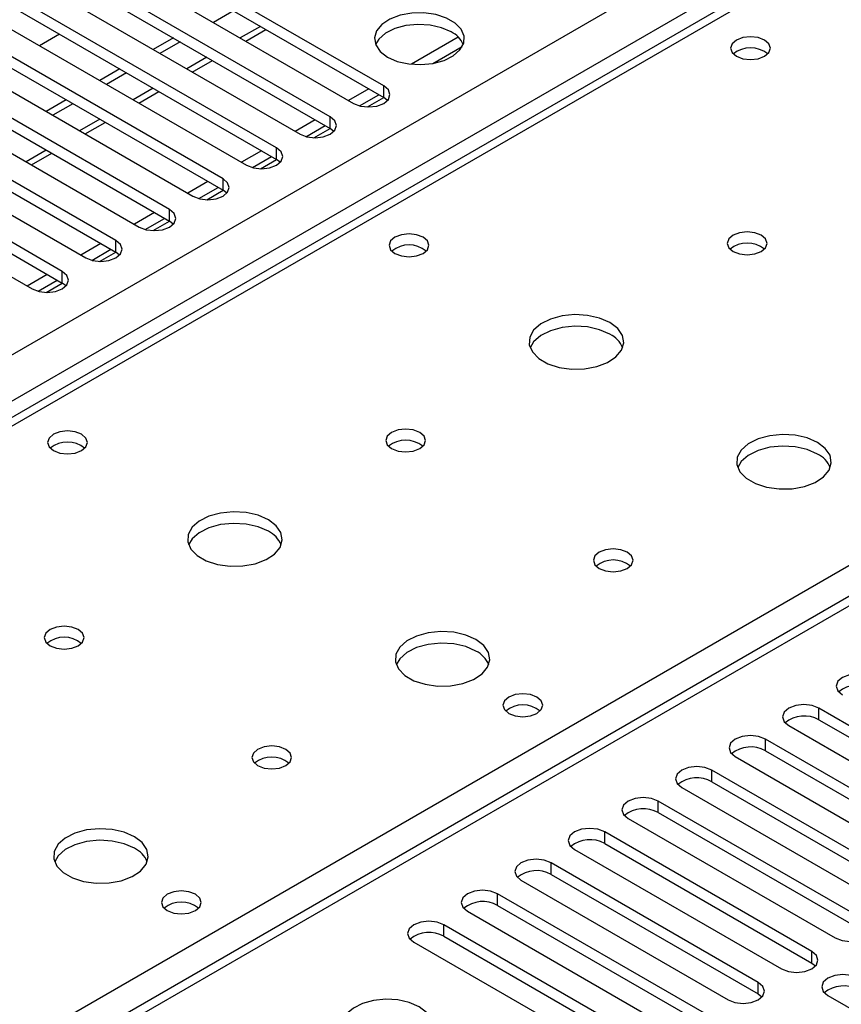
# Model space of a CAD drawing. Units: millimetres. Extents: x 2 to 4832, y 5 to 6836.
# Drawn here: x 1480 to 1566, y 881 to 985 of the extents above; entities that cross this region are included whole.
import ezdxf

# ---------------------------------------------------------------- set-up
doc = ezdxf.new("R2010")
doc.units = ezdxf.units.MM
doc.header["$LTSCALE"] = 23

msp = doc.modelspace()

# ---------------------------------------------------------------- linework, layer by layer
at = {"color": 7, "linetype": 'Continuous', "lineweight": 25}
for p, q in [((813.556, 565.381), (1884.116, 1183.401)), ((1949.791, 1144.771), (1448.368, 855.305)), ((1635.784, 1033.42), (1069.391, 706.449)), ((1637.159, 1033.284), (1070.766, 706.313)), ((1517.993, 977.758), (1489.09, 994.444)), ((1489.09, 993.219), (1517.993, 976.534)), ((1485.908, 992.607), (1514.811, 975.921)), ((1512.336, 974.493), (1483.433, 991.178)), ((1483.433, 989.953), (1512.336, 973.268)), ((1480.251, 989.341), (1509.154, 972.656)), ((1506.68, 971.227), (1477.777, 987.912)), ((1474.595, 986.075), (1503.498, 969.39)), ((1477.777, 986.688), (1506.68, 970.002)), ((1502.144, 985.683), (1500.023, 984.459)), ((1501.023, 967.961), (1472.12, 984.647)), ((1503.438, 982.487), (1505.559, 983.712)), ((1468.938, 982.81), (1497.841, 966.125)), ((1472.12, 983.422), (1501.023, 966.737)), ((1483.76, 983.234), (1481.639, 982.009)), ((1495.78, 982.826), (1493.659, 981.601)), ((1525.861, 982.906), (1520.915, 980.05)), ((1496.487, 982.417), (1494.366, 981.193)), ((1523.178, 980.132), (1526.292, 981.93)), ((1495.366, 964.696), (1466.463, 981.381)), ((1463.281, 979.544), (1492.184, 962.859)), ((1466.463, 980.156), (1495.366, 963.471)), ((1490.123, 979.56), (1488.002, 978.335)), ((1497.781, 979.222), (1499.902, 980.446)), ((1490.83, 979.152), (1488.709, 977.927)), ((1489.709, 961.43), (1460.806, 978.115)), ((1517.993, 976.534), (1517.993, 977.758)), ((1460.806, 976.891), (1489.709, 960.205)), ((1492.124, 975.956), (1494.245, 977.18)), ((1516.408, 977.449), (1514.287, 976.224)), ((1515.441, 975.666), (1517.469, 976.836)), ((1516.28, 975.543), (1517.994, 976.533)), ((1518.386, 976.227), (1517.993, 976.534)), ((1457.624, 976.279), (1486.527, 959.593)), ((1484.466, 976.294), (1482.345, 975.07)), ((1485.173, 975.886), (1483.052, 974.662)), ((1484.052, 958.165), (1455.149, 974.85)), ((1512.336, 973.268), (1512.336, 974.493)), ((1455.149, 973.625), (1484.052, 956.94)), ((1486.467, 972.69), (1488.588, 973.915)), ((1510.751, 974.183), (1508.63, 972.958)), ((1509.784, 972.4), (1511.812, 973.571)), ((1451.967, 973.013), (1480.87, 956.328)), ((1510.623, 972.277), (1512.338, 973.267)), ((1512.73, 972.962), (1512.336, 973.268)), ((1506.68, 970.002), (1506.68, 971.227)), ((1480.81, 969.425), (1482.931, 970.649)), ((1505.094, 970.917), (1502.973, 969.693)), ((1504.127, 969.134), (1506.155, 970.305)), ((1504.966, 969.012), (1506.681, 970.002)), ((1507.073, 969.696), (1506.68, 970.002)), ((1499.438, 967.652), (1497.316, 966.427)), ((1501.023, 966.737), (1501.023, 967.961)), ((1498.47, 965.869), (1500.498, 967.039)), ((1499.309, 965.746), (1501.024, 966.736)), ((1501.416, 966.431), (1501.023, 966.737)), ((1493.781, 964.386), (1491.66, 963.162)), ((1495.366, 963.471), (1495.366, 964.696)), ((1492.814, 962.603), (1494.842, 963.774)), ((1493.652, 962.48), (1495.367, 963.47)), ((1495.759, 963.165), (1495.366, 963.471)), ((1488.124, 961.12), (1486.003, 959.896)), ((1489.709, 960.205), (1489.709, 961.43)), ((1487.157, 959.337), (1489.185, 960.508)), ((1487.995, 959.215), (1489.71, 960.205)), ((1490.102, 959.899), (1489.709, 960.205)), ((1482.467, 957.855), (1480.346, 956.63)), ((1484.052, 956.94), (1484.052, 958.165)), ((1481.5, 956.072), (1483.528, 957.242)), ((1482.339, 955.949), (1484.053, 956.939)), ((1484.445, 956.634), (1484.052, 956.94)), ((1585.816, 899.418), (1563.955, 912.038)), ((1563.955, 910.813), (1563.955, 912.038)), ((1560.773, 910.201), (1582.634, 897.581)), ((1563.955, 910.813), (1585.816, 898.193)), ((1580.159, 896.152), (1558.298, 908.772)), ((1558.298, 907.547), (1558.298, 908.772)), ((1555.116, 906.935), (1576.977, 894.315)), ((1558.298, 907.547), (1580.159, 894.927)), ((1574.502, 892.886), (1552.641, 905.506)), ((1552.641, 904.281), (1552.641, 905.506)), ((1549.46, 903.669), (1571.32, 891.049)), ((1552.641, 904.281), (1574.502, 891.662)), ((1568.845, 889.621), (1546.985, 902.241)), ((1546.985, 901.016), (1546.985, 902.241)), ((1546.985, 901.016), (1568.845, 888.396)), ((1543.803, 900.404), (1565.663, 887.784)), ((1563.188, 886.355), (1541.328, 898.975)), ((1541.328, 897.75), (1541.328, 898.975)), ((1541.328, 897.75), (1563.188, 885.13)), ((1538.146, 897.138), (1560.006, 884.518)), ((1557.532, 883.09), (1535.671, 895.709)), ((1535.671, 894.485), (1535.671, 895.709)), ((1535.671, 894.485), (1557.532, 881.865)), ((1532.489, 893.872), (1554.349, 881.253)), ((1551.875, 879.824), (1530.014, 892.444)), ((1530.014, 891.219), (1530.014, 892.444)), ((1530.014, 891.219), (1551.875, 878.599)), ((1526.832, 890.607), (1548.693, 877.987)), ((1546.218, 876.558), (1524.357, 889.178)), ((1524.357, 887.953), (1524.357, 889.178)), ((1521.175, 887.341), (1543.036, 874.721)), ((1524.357, 887.953), (1546.218, 875.333)), ((1563.188, 885.13), (1563.188, 886.355)), ((1563.188, 885.13), (1563.582, 884.824)), ((1557.532, 881.865), (1557.532, 883.09)), ((1557.532, 881.865), (1557.925, 881.559)), ((1564.899, 881.694), (1586.759, 869.074))]:
    msp.add_line(p, q, dxfattribs=at)
at = {"color": 8, "linetype": 'Continuous', "lineweight": 25}
for p, q in [((1886.237, 1179.727), (817.799, 562.931)), ((1951.291, 1144.622), (1449.247, 854.798)), ((1445.535, 856.941), (1694.081, 1000.424)), ((1504.973, 984.05), (1502.852, 982.825)), ((1499.316, 980.784), (1497.195, 979.56)), ((1493.659, 977.519), (1491.538, 976.294)), ((1488.002, 974.253), (1485.881, 973.029)), ((1482.345, 970.987), (1480.224, 969.763))]:
    msp.add_line(p, q, dxfattribs=at)
at = {"color": 7, "linetype": 'Continuous', "lineweight": 25, "flags": 128}
for points in [[(1518.4, 980.81), (1519.431, 980.359), (1520.634, 980.085), (1521.921, 980.008), (1523.196, 980.135), (1524.364, 980.456), (1525.339, 980.947), (1526.048, 981.571), (1526.44, 982.283), (1526.484, 983.029), (1526.178, 983.755), (1525.544, 984.406), (1524.629, 984.934), (1523.501, 985.3), (1522.245, 985.476), (1520.952, 985.451), (1519.719, 985.225), (1518.637, 984.816), (1517.787, 984.253), (1517.231, 983.578), (1517.012, 982.842), (1517.144, 982.1), (1517.618, 981.405), (1518.4, 980.81)], [(1525.118, 983.463), (1524.087, 983.914), (1522.884, 984.188), (1521.597, 984.265), (1520.322, 984.138), (1519.154, 983.817), (1518.179, 983.326), (1517.469, 982.702), (1517.129, 982.136)], [(1558.21, 982.606), (1557.529, 982.868), (1556.725, 982.961), (1555.922, 982.868), (1555.24, 982.606), (1554.785, 982.212), (1554.625, 981.748), (1554.785, 981.284), (1555.24, 980.891), (1555.922, 980.628), (1556.725, 980.536), (1557.529, 980.628), (1558.21, 980.891), (1558.665, 981.284), (1558.825, 981.748), (1558.665, 982.212), (1558.21, 982.606)], [(1514.811, 975.921), (1515.541, 975.64), (1516.402, 975.541), (1517.263, 975.64), (1517.993, 975.921), (1518.481, 976.343), (1518.652, 976.84), (1518.481, 977.337), (1517.993, 977.758)], [(1509.154, 972.656), (1509.884, 972.374), (1510.745, 972.275), (1511.606, 972.374), (1512.336, 972.656), (1512.824, 973.077), (1512.995, 973.574), (1512.824, 974.071), (1512.336, 974.493)], [(1503.498, 969.39), (1504.227, 969.109), (1505.088, 969.01), (1505.95, 969.109), (1506.679, 969.39), (1507.167, 969.812), (1507.338, 970.309), (1507.167, 970.806), (1506.68, 971.227)], [(1497.841, 966.125), (1498.571, 965.843), (1499.432, 965.744), (1500.293, 965.843), (1501.023, 966.125), (1501.51, 966.546), (1501.682, 967.043), (1501.51, 967.54), (1501.023, 967.961)], [(1492.184, 962.859), (1492.914, 962.577), (1493.775, 962.478), (1494.636, 962.577), (1495.366, 962.859), (1495.854, 963.28), (1496.025, 963.777), (1495.853, 964.274), (1495.366, 964.696)], [(1522.148, 961.787), (1521.466, 962.05), (1520.663, 962.142), (1519.859, 962.05), (1519.178, 961.787), (1518.723, 961.394), (1518.563, 960.93), (1518.723, 960.466), (1519.178, 960.073), (1519.859, 959.81), (1520.663, 959.718), (1521.467, 959.81), (1522.148, 960.073), (1522.603, 960.466), (1522.763, 960.93), (1522.603, 961.394), (1522.148, 961.787)], [(1557.857, 961.991), (1557.175, 962.254), (1556.372, 962.346), (1555.568, 962.254), (1554.887, 961.991), (1554.432, 961.598), (1554.272, 961.134), (1554.431, 960.67), (1554.887, 960.277), (1555.568, 960.014), (1556.372, 959.922), (1557.175, 960.014), (1557.857, 960.277), (1558.312, 960.67), (1558.472, 961.134), (1558.312, 961.598), (1557.857, 961.991)], [(1486.527, 959.593), (1487.257, 959.312), (1488.118, 959.213), (1488.979, 959.312), (1489.709, 959.593), (1490.197, 960.015), (1490.368, 960.512), (1490.197, 961.009), (1489.709, 961.43)], [(1480.87, 956.328), (1481.6, 956.046), (1482.461, 955.947), (1483.322, 956.046), (1484.052, 956.328), (1484.54, 956.749), (1484.711, 957.246), (1484.54, 957.743), (1484.052, 958.165)], [(1541.876, 952.766), (1540.791, 953.241), (1539.524, 953.529), (1538.17, 953.61), (1536.828, 953.476), (1535.598, 953.139), (1534.572, 952.622), (1533.825, 951.965), (1533.413, 951.215), (1533.367, 950.43), (1533.689, 949.666), (1534.356, 948.981), (1535.319, 948.425), (1536.506, 948.04), (1537.829, 947.854), (1539.19, 947.88), (1540.488, 948.118), (1541.626, 948.549), (1542.521, 949.142), (1543.106, 949.852), (1543.337, 950.626), (1543.198, 951.408), (1542.699, 952.14), (1541.876, 952.766)], [(1541.876, 951.541), (1540.791, 952.016), (1539.524, 952.305), (1538.17, 952.385), (1536.828, 952.251), (1535.598, 951.914), (1534.572, 951.397), (1533.825, 950.74), (1533.454, 950.113)], [(1486.085, 940.969), (1485.404, 941.232), (1484.6, 941.324), (1483.797, 941.232), (1483.115, 940.969), (1482.66, 940.576), (1482.5, 940.112), (1482.66, 939.648), (1483.115, 939.254), (1483.797, 938.992), (1484.6, 938.899), (1485.404, 938.992), (1486.085, 939.254), (1486.54, 939.648), (1486.7, 940.112), (1486.54, 940.576), (1486.085, 940.969)], [(1521.794, 941.173), (1521.113, 941.436), (1520.309, 941.528), (1519.506, 941.436), (1518.824, 941.173), (1518.369, 940.78), (1518.209, 940.316), (1518.369, 939.852), (1518.824, 939.458), (1519.506, 939.196), (1520.309, 939.103), (1521.113, 939.196), (1521.794, 939.459), (1522.249, 939.852), (1522.409, 940.316), (1522.249, 940.78), (1521.794, 941.173)], [(1563.796, 940.112), (1562.711, 940.587), (1561.445, 940.875), (1560.09, 940.955), (1558.748, 940.822), (1557.519, 940.484), (1556.492, 939.968), (1555.745, 939.31), (1555.333, 938.561), (1555.287, 937.775), (1555.609, 937.012), (1556.277, 936.327), (1557.24, 935.771), (1558.427, 935.385), (1559.749, 935.199), (1561.11, 935.226), (1562.408, 935.464), (1563.547, 935.895), (1564.442, 936.488), (1565.027, 937.197), (1565.258, 937.972), (1565.119, 938.754), (1564.619, 939.485), (1563.796, 940.112)], [(1563.796, 938.887), (1562.711, 939.362), (1561.445, 939.65), (1560.09, 939.731), (1558.748, 939.597), (1557.519, 939.259), (1556.492, 938.743), (1555.745, 938.085), (1555.375, 937.458)], [(1505.814, 931.948), (1504.729, 932.423), (1503.462, 932.711), (1502.107, 932.791), (1500.765, 932.658), (1499.536, 932.32), (1498.51, 931.804), (1497.763, 931.146), (1497.351, 930.397), (1497.304, 929.611), (1497.627, 928.848), (1498.294, 928.162), (1499.257, 927.607), (1500.444, 927.221), (1501.767, 927.035), (1503.128, 927.062), (1504.425, 927.3), (1505.564, 927.731), (1506.459, 928.324), (1507.044, 929.033), (1507.275, 929.808), (1507.136, 930.59), (1506.636, 931.321), (1505.814, 931.948)], [(1505.814, 930.723), (1504.729, 931.198), (1503.462, 931.486), (1502.107, 931.566), (1500.765, 931.433), (1499.536, 931.095), (1498.51, 930.579), (1497.763, 929.921), (1497.392, 929.294)], [(1543.715, 928.519), (1543.033, 928.781), (1542.23, 928.874), (1541.426, 928.781), (1540.745, 928.519), (1540.289, 928.125), (1540.13, 927.661), (1540.289, 927.197), (1540.745, 926.804), (1541.426, 926.541), (1542.23, 926.449), (1543.033, 926.541), (1543.715, 926.804), (1544.17, 927.197), (1544.33, 927.661), (1544.17, 928.125), (1543.715, 928.519)], [(1485.732, 920.355), (1485.051, 920.617), (1484.247, 920.71), (1483.443, 920.617), (1482.762, 920.355), (1482.307, 919.961), (1482.147, 919.497), (1482.307, 919.033), (1482.762, 918.64), (1483.443, 918.377), (1484.247, 918.285), (1485.05, 918.377), (1485.732, 918.64), (1486.187, 919.033), (1486.347, 919.497), (1486.187, 919.961), (1485.732, 920.355)], [(1527.734, 919.293), (1526.649, 919.768), (1525.382, 920.057), (1524.028, 920.137), (1522.686, 920.003), (1521.456, 919.666), (1520.43, 919.149), (1519.683, 918.492), (1519.271, 917.743), (1519.225, 916.957), (1519.547, 916.193), (1520.214, 915.508), (1521.177, 914.952), (1522.364, 914.567), (1523.687, 914.381), (1525.048, 914.408), (1526.346, 914.646), (1527.484, 915.077), (1528.379, 915.669), (1528.964, 916.379), (1529.195, 917.154), (1529.056, 917.936), (1528.557, 918.667), (1527.734, 919.293)], [(1527.734, 918.068), (1526.649, 918.543), (1525.382, 918.832), (1524.028, 918.912), (1522.686, 918.779), (1521.456, 918.441), (1520.43, 917.924), (1519.683, 917.267), (1519.312, 916.64)], [(1569.612, 915.303), (1568.882, 915.585), (1568.021, 915.684), (1567.16, 915.585), (1566.43, 915.303), (1565.942, 914.882), (1565.771, 914.385), (1565.942, 913.888), (1566.43, 913.466)], [(1534.169, 913.211), (1533.487, 913.474), (1532.684, 913.566), (1531.88, 913.474), (1531.199, 913.211), (1530.743, 912.818), (1530.584, 912.354), (1530.743, 911.89), (1531.199, 911.497), (1531.88, 911.234), (1532.684, 911.141), (1533.487, 911.234), (1534.169, 911.497), (1534.624, 911.89), (1534.784, 912.354), (1534.624, 912.818), (1534.169, 913.211)], [(1563.955, 912.038), (1563.225, 912.319), (1562.364, 912.418), (1561.503, 912.319), (1560.773, 912.038), (1560.285, 911.616), (1560.114, 911.119), (1560.285, 910.622), (1560.773, 910.201)], [(1558.298, 908.772), (1557.568, 909.053), (1556.707, 909.152), (1555.846, 909.053), (1555.116, 908.772), (1554.629, 908.35), (1554.457, 907.853), (1554.629, 907.356), (1555.116, 906.935)], [(1507.652, 907.7), (1506.971, 907.963), (1506.167, 908.055), (1505.364, 907.963), (1504.682, 907.7), (1504.227, 907.307), (1504.067, 906.843), (1504.227, 906.379), (1504.682, 905.986), (1505.363, 905.723), (1506.167, 905.631), (1506.971, 905.723), (1507.652, 905.986), (1508.107, 906.379), (1508.267, 906.843), (1508.107, 907.307), (1507.652, 907.7)], [(1552.641, 905.506), (1551.912, 905.788), (1551.05, 905.887), (1550.189, 905.788), (1549.46, 905.506), (1548.972, 905.085), (1548.801, 904.588), (1548.972, 904.091), (1549.46, 903.669)], [(1546.985, 902.241), (1546.255, 902.522), (1545.394, 902.621), (1544.533, 902.522), (1543.803, 902.241), (1543.315, 901.819), (1543.144, 901.322), (1543.315, 900.825), (1543.803, 900.404)], [(1491.671, 898.475), (1490.586, 898.95), (1489.32, 899.238), (1487.965, 899.319), (1486.623, 899.185), (1485.394, 898.847), (1484.367, 898.331), (1483.62, 897.673), (1483.209, 896.924), (1483.162, 896.139), (1483.485, 895.375), (1484.152, 894.69), (1485.115, 894.134), (1486.302, 893.749), (1487.625, 893.562), (1488.985, 893.589), (1490.283, 893.827), (1491.422, 894.258), (1492.317, 894.851), (1492.902, 895.561), (1493.133, 896.335), (1492.994, 897.117), (1492.494, 897.848), (1491.671, 898.475)], [(1541.328, 898.975), (1540.598, 899.257), (1539.737, 899.355), (1538.876, 899.256), (1538.146, 898.975), (1537.658, 898.554), (1537.487, 898.057), (1537.658, 897.559), (1538.146, 897.138)], [(1491.671, 897.25), (1490.586, 897.725), (1489.32, 898.013), (1487.965, 898.094), (1486.623, 897.96), (1485.394, 897.623), (1484.367, 897.106), (1483.62, 896.449), (1483.25, 895.821)], [(1535.671, 895.709), (1534.941, 895.991), (1534.08, 896.09), (1533.219, 895.991), (1532.489, 895.709), (1532.001, 895.288), (1531.83, 894.791), (1532.001, 894.294), (1532.489, 893.872)], [(1498.106, 892.393), (1497.425, 892.655), (1496.621, 892.748), (1495.818, 892.655), (1495.136, 892.393), (1494.681, 891.999), (1494.521, 891.535), (1494.681, 891.071), (1495.136, 890.678), (1495.818, 890.415), (1496.621, 890.323), (1497.425, 890.415), (1498.106, 890.678), (1498.561, 891.071), (1498.721, 891.535), (1498.561, 891.999), (1498.106, 892.393)], [(1530.014, 892.444), (1529.284, 892.725), (1528.423, 892.824), (1527.562, 892.725), (1526.832, 892.444), (1526.344, 892.022), (1526.173, 891.525), (1526.344, 891.028), (1526.832, 890.607)], [(1524.357, 889.178), (1523.627, 889.46), (1522.766, 889.559), (1521.905, 889.46), (1521.175, 889.178), (1520.687, 888.757), (1520.516, 888.26), (1520.687, 887.763), (1521.175, 887.341)], [(1565.663, 887.784), (1566.393, 887.502), (1567.254, 887.403), (1568.115, 887.502), (1568.845, 887.784), (1569.333, 888.205), (1569.504, 888.702), (1569.333, 889.199), (1568.845, 889.621)], [(1560.006, 884.518), (1560.736, 884.237), (1561.597, 884.138), (1562.458, 884.237), (1563.188, 884.518), (1563.676, 884.94), (1563.847, 885.437), (1563.676, 885.934), (1563.188, 886.355)], [(1568.081, 883.531), (1567.351, 883.812), (1566.49, 883.911), (1565.629, 883.812), (1564.899, 883.531), (1564.411, 883.109), (1564.24, 882.612), (1564.411, 882.115), (1564.899, 881.694)], [(1554.349, 881.253), (1555.08, 880.971), (1555.94, 880.872), (1556.802, 880.971), (1557.531, 881.253), (1558.019, 881.674), (1558.191, 882.171), (1558.019, 882.668), (1557.532, 883.09)], [(1521.723, 880.514), (1520.693, 880.965), (1519.489, 881.239), (1518.203, 881.316), (1516.928, 881.189), (1515.76, 880.868), (1514.785, 880.377), (1514.075, 879.753), (1513.684, 879.041), (1513.64, 878.295), (1513.946, 877.569), (1514.58, 876.918), (1515.495, 876.39), (1516.622, 876.024), (1517.879, 875.847), (1519.172, 875.873), (1520.405, 876.099), (1521.486, 876.508), (1522.337, 877.071), (1522.892, 877.746), (1523.112, 878.482), (1522.98, 879.224), (1522.505, 879.919), (1521.723, 880.514)]]:
    msp.add_lwpolyline(points, dxfattribs=at)
at = {"color": 7, "linetype": 'Continuous', "lineweight": 25}
for centre, radius, start, end in [((1523.97, 981.091), 2.635, 23.37797, 64.18189), ((1556.725, 978.935), 2.851, 50.52701, 129.47222), ((1520.663, 958.116), 2.852, 50.53653, 129.46578), ((1556.372, 958.321), 2.851, 50.52668, 129.47255), ((1540.675, 949.053), 2.763, 22.55332, 64.22986), ((1484.6, 937.299), 2.851, 50.52701, 129.47222), ((1520.309, 937.503), 2.851, 50.52668, 129.47255), ((1562.595, 936.398), 2.764, 22.55579, 64.22739), ((1504.607, 928.229), 2.771, 22.61557, 64.17864), ((1542.23, 924.848), 2.851, 50.52668, 129.47255), ((1484.247, 916.684), 2.851, 50.52668, 129.47255), ((1526.527, 915.574), 2.771, 22.61806, 64.17615), ((1568.049, 911.3), 3.188, 60.64394, 129.14237), ((1532.684, 909.541), 2.851, 50.52733, 129.4719), ((1562.392, 908.034), 3.188, 60.64837, 129.13793), ((1556.735, 904.769), 3.188, 60.64256, 129.14111), ((1506.167, 904.03), 2.851, 50.52668, 129.47255), ((1551.079, 901.503), 3.188, 60.64394, 129.14237), ((1545.422, 898.237), 3.188, 60.64256, 129.14111), ((1539.765, 894.972), 3.188, 60.64394, 129.14237), ((1490.47, 894.761), 2.764, 22.55579, 64.22739), ((1534.108, 891.706), 3.188, 60.648, 129.1383), ((1496.621, 888.721), 2.852, 50.53895, 129.46336), ((1528.451, 888.44), 3.188, 60.64394, 129.14237), ((1522.794, 885.174), 3.188, 60.64837, 129.13793), ((1566.518, 879.527), 3.188, 60.6437, 129.14238)]:
    msp.add_arc(centre, radius, start, end, dxfattribs=at)

doc.saveas('drawing.dxf')
